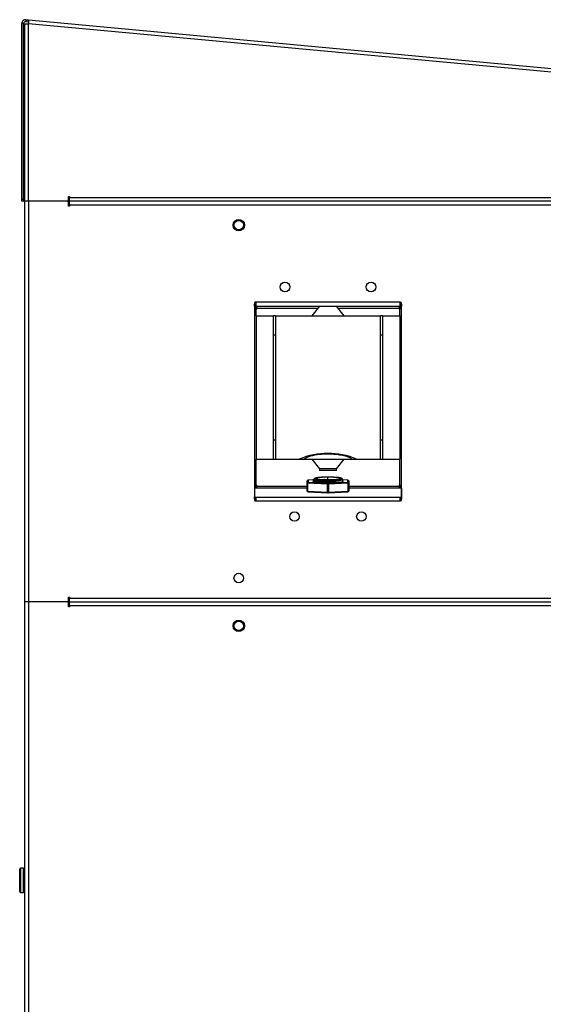
# Model space of a CAD drawing. Units: millimetres. Extents: x 1 to 203, y 1 to 174.
# Drawn here: x 39 to 52, y 82 to 108 of the extents above; entities that cross this region are included whole.
import ezdxf

# ---------------------------------------------------------------- set-up
doc = ezdxf.new("R2010")
doc.units = ezdxf.units.MM

msp = doc.modelspace()

# ---------------------------------------------------------------- linework, layer by layer
for p, q in [((38.88231, 107.85693), (38.83231, 107.85693)), ((38.83231, 103.26177), (38.83231, 107.85693)), ((38.88231, 103.26177), (38.88231, 107.85693)), ((38.90731, 107.84998), (38.90731, 103.21177)), ((38.90731, 107.84998), (39.00731, 107.84998)), ((38.94153, 107.9565), (38.93692, 107.90671)), ((38.93692, 107.90671), (39.00731, 107.90019)), ((38.94153, 107.9565), (39.01192, 107.94998)), ((39.00731, 107.90019), (39.01192, 107.94998)), ((62.50731, 105.67314), (39.00731, 107.84998)), ((39.00731, 103.21177), (39.00731, 107.84998)), ((39.01192, 107.94998), (62.51192, 105.77314)), ((38.83231, 103.26177), (38.88231, 103.26177)), ((38.83231, 103.21177), (38.83231, 103.26177)), ((38.88231, 103.21177), (38.83231, 103.21177)), ((38.88231, 103.26177), (38.88231, 103.21177)), ((39.00731, 103.21177), (38.90731, 103.21177)), ((38.90731, 103.21177), (38.90731, 92.73677)), ((40.03231, 103.21177), (39.00731, 103.21177)), ((39.00731, 103.21177), (39.00731, 92.73677)), ((40.05731, 103.21177), (40.04058, 103.21036)), ((40.05731, 103.33677), (40.08231, 103.33677)), ((40.05731, 103.23677), (40.05731, 103.33677)), ((40.05731, 103.21177), (40.08231, 103.21177)), ((40.05731, 103.18677), (40.05731, 103.21177)), ((40.08231, 103.33677), (40.08231, 103.31177)), ((40.08231, 103.31177), (61.43231, 103.31177)), ((40.08231, 103.21177), (40.08231, 103.31177)), ((61.43231, 103.21177), (40.08231, 103.21177)), ((40.08231, 103.11177), (40.08231, 103.21177)), ((40.05731, 103.08677), (40.05731, 103.18677)), ((40.05731, 103.16177), (40.08231, 103.16177)), ((40.08231, 103.08677), (40.05731, 103.08677)), ((40.08231, 103.11177), (40.08231, 103.08677)), ((61.43231, 103.11177), (40.08231, 103.11177)), ((44.91564, 100.54493), (44.91564, 95.40361)), ((44.92272, 100.46993), (44.92272, 100.51993)), ((44.92272, 100.51993), (44.96564, 100.51993)), ((44.96564, 100.46993), (44.92272, 100.46993)), ((48.74064, 100.56993), (44.94064, 100.56993)), ((44.96564, 100.46993), (44.96564, 100.56993)), ((44.96564, 100.46993), (48.71564, 100.46993)), ((44.96564, 100.21993), (44.96564, 100.39493)), ((44.99064, 100.41993), (46.57564, 100.41993)), ((46.61564, 100.46993), (46.41564, 100.21993)), ((47.26564, 100.21993), (47.06564, 100.46993)), ((47.10564, 100.41993), (48.69064, 100.41993)), ((48.71564, 100.56993), (48.71564, 100.46993)), ((48.76564, 100.54493), (48.71564, 100.54493)), ((48.71564, 100.51993), (48.75857, 100.51993)), ((48.75857, 100.46993), (48.71564, 100.46993)), ((48.71564, 100.21993), (48.71564, 100.39493)), ((48.75857, 100.51993), (48.75857, 100.46993)), ((48.76564, 100.49493), (48.75857, 100.49493)), ((48.76564, 95.40361), (48.76564, 100.54493)), ((44.96564, 100.21993), (44.96564, 96.46993)), ((44.96564, 100.21993), (45.41564, 100.21993)), ((45.41564, 96.46993), (45.41564, 100.21993)), ((45.46564, 100.21993), (45.41564, 100.21993)), ((45.46564, 100.21993), (45.46564, 96.46993)), ((45.46564, 100.21993), (48.21564, 100.21993)), ((48.21564, 96.46993), (48.21564, 100.21993)), ((48.26564, 100.21993), (48.21564, 100.21993)), ((48.26564, 100.21993), (48.26564, 96.46993)), ((48.26564, 100.21993), (48.71564, 100.21993)), ((48.71564, 100.21993), (48.71564, 96.46993)), ((45.41564, 99.71993), (45.46564, 99.71993)), ((48.21564, 99.71993), (48.26564, 99.71993)), ((45.46564, 96.96993), (45.41564, 96.96993)), ((48.26564, 96.96993), (48.21564, 96.96993)), ((44.96564, 96.46993), (45.41564, 96.46993)), ((44.96564, 95.79059), (44.96564, 96.46993)), ((45.41564, 96.46993), (45.46564, 96.46993)), ((45.46564, 96.46993), (46.09064, 96.46993)), ((46.09064, 96.46993), (46.2242, 96.46993)), ((46.2242, 96.46993), (47.45709, 96.46993)), ((46.41564, 96.46993), (46.61564, 96.21993)), ((47.06564, 96.21993), (47.26564, 96.46993)), ((47.45709, 96.46993), (47.59064, 96.46993)), ((47.59064, 96.46993), (48.21564, 96.46993)), ((48.21564, 96.46993), (48.26564, 96.46993)), ((48.26564, 96.46993), (48.71564, 96.46993)), ((48.71564, 95.79059), (48.71564, 96.46993)), ((46.61564, 96.21993), (46.61564, 96.16993)), ((47.06564, 96.21993), (46.61564, 96.21993)), ((47.06564, 96.16993), (46.61564, 96.16993)), ((47.06564, 96.16993), (47.06564, 96.21993)), ((44.99064, 95.76559), (46.29952, 95.76559)), ((46.29952, 95.84501), (46.29952, 95.89958)), ((46.29952, 95.63505), (46.29952, 95.84501)), ((46.83112, 95.81622), (46.30904, 95.84351)), ((46.30904, 95.84351), (46.30904, 95.63356)), ((46.44371, 95.9252), (46.31757, 95.91861)), ((46.31757, 95.91861), (46.31857, 95.91856)), ((46.4419, 95.925), (46.31857, 95.91856)), ((46.31857, 95.91856), (46.31857, 95.86398)), ((46.31857, 95.86398), (46.84064, 95.83669)), ((46.49177, 95.89093), (46.47033, 95.87874)), ((46.49177, 95.97021), (46.49177, 95.95941)), ((46.49177, 95.89956), (46.49177, 95.88984)), ((46.83112, 95.60627), (46.83112, 95.81622)), ((46.84064, 95.93841), (46.84064, 95.9959)), ((46.84064, 95.9345), (46.84064, 95.90523)), ((46.84064, 95.83669), (47.36272, 95.86398)), ((47.37225, 95.84351), (46.85017, 95.81622)), ((46.85017, 95.81622), (46.85017, 95.60627)), ((47.18952, 95.92463), (47.18952, 95.93093)), ((47.36372, 95.91861), (47.19226, 95.92757)), ((47.36272, 95.91856), (47.19246, 95.92746)), ((47.21495, 95.95513), (47.19983, 95.97012)), ((47.22115, 95.88044), (47.23465, 95.89133)), ((47.22755, 95.88488), (47.22162, 95.8806)), ((47.36372, 95.91861), (47.36272, 95.91856)), ((47.36272, 95.86398), (47.36272, 95.91856)), ((47.37225, 95.63356), (47.37225, 95.84351)), ((47.38177, 95.89958), (47.38177, 95.84501)), ((47.38177, 95.84501), (47.38177, 95.63505)), ((47.38177, 95.76559), (48.69064, 95.76559)), ((44.92272, 95.71539), (44.92272, 95.48268)), ((44.92295, 95.7158), (46.29952, 95.7158)), ((46.30904, 95.63356), (46.83112, 95.60627)), ((46.31757, 95.61603), (46.83965, 95.58874)), ((46.84164, 95.58874), (47.36372, 95.61603)), ((46.85017, 95.60627), (47.37225, 95.63356)), ((47.38177, 95.7158), (48.75833, 95.7158)), ((48.75857, 95.71539), (48.75857, 95.48268)), ((48.76564, 95.641), (48.75857, 95.641)), ((44.92272, 95.43289), (44.92272, 95.48268)), ((44.94064, 95.37861), (48.74064, 95.37861)), ((44.96564, 95.4782), (48.71564, 95.4782)), ((44.96564, 95.37861), (44.96564, 95.4782)), ((48.71564, 95.4782), (48.71564, 95.37861)), ((48.76564, 95.40341), (48.71564, 95.40341)), ((48.75857, 95.48268), (48.75857, 95.43289)), ((39.00731, 92.73677), (38.90731, 92.73677)), ((38.90731, 92.73677), (38.90731, 47.63677)), ((40.03231, 92.73677), (39.00731, 92.73677)), ((39.00731, 92.73677), (39.00731, 47.63677)), ((40.05731, 92.73677), (40.03231, 92.73677)), ((40.05731, 92.73677), (40.04058, 92.73536)), ((40.05731, 92.86177), (40.08231, 92.86177)), ((40.05731, 92.76177), (40.05731, 92.86177)), ((40.05731, 92.73677), (40.05731, 92.76177)), ((40.05731, 92.73677), (40.08231, 92.73677)), ((40.05731, 92.71177), (40.05731, 92.73677)), ((40.05731, 92.61177), (40.05731, 92.71177)), ((40.05731, 92.68677), (40.08231, 92.68677)), ((40.08231, 92.86177), (40.08231, 92.83677)), ((40.08231, 92.83677), (61.43231, 92.83677)), ((40.08231, 92.73677), (40.08231, 92.83677)), ((40.08231, 92.73677), (61.43231, 92.73677)), ((40.08231, 92.63677), (40.08231, 92.73677)), ((40.08231, 92.61177), (40.05731, 92.61177)), ((40.08231, 92.63677), (40.08231, 92.61177)), ((61.43231, 92.63677), (40.08231, 92.63677)), ((38.77981, 85.16927), (38.77981, 85.75427)), ((38.88231, 85.77927), (38.80481, 85.77927)), ((38.80481, 85.77927), (38.80481, 85.14427)), ((38.88231, 85.14427), (38.88231, 85.77927)), ((38.80481, 85.14427), (38.88231, 85.14427))]:
    msp.add_line(p, q)
at = {"flags": 128}
for points in [[(38.88231, 103.22517), (38.89404, 103.21938), (38.90731, 103.21495)], [(46.84064, 95.9959), (46.76466, 95.99506), (46.69309, 95.99261), (46.6301, 95.98867), (46.57935, 95.98348), (46.54378, 95.97735), (46.52546, 95.97062), (46.52546, 95.96369), (46.54378, 95.95696), (46.57935, 95.95083), (46.6301, 95.94564), (46.69309, 95.9417), (46.76466, 95.93924), (46.84064, 95.93841)], [(46.84064, 95.9345), (46.9209, 95.93532), (46.99714, 95.93773), (47.06552, 95.94162), (47.12264, 95.94679), (47.16561, 95.95299), (47.19228, 95.95989), (47.20132, 95.96715), (47.19228, 95.97442), (47.16561, 95.98132), (47.12264, 95.98751), (47.06552, 95.99268), (46.99714, 95.99657), (46.9209, 95.99899), (46.84064, 95.99981)], [(46.84064, 95.93841), (46.91663, 95.93924), (46.98819, 95.9417), (47.05119, 95.94564), (47.10194, 95.95083), (47.13751, 95.95696), (47.15583, 95.96369), (47.15583, 95.97062), (47.13751, 95.97735), (47.10194, 95.98348), (47.05119, 95.98867), (46.98819, 95.99261), (46.91663, 95.99506), (46.84064, 95.9959)], [(46.31757, 95.61603), (46.31671, 95.61615), (46.31492, 95.61695), (46.31328, 95.61845), (46.31183, 95.62058), (46.31065, 95.62327), (46.30977, 95.62641), (46.30923, 95.62989), (46.30904, 95.63356)], [(46.83112, 95.60627), (46.8313, 95.6026), (46.83184, 95.59912), (46.83272, 95.59598), (46.83391, 95.59329), (46.83535, 95.59116), (46.837, 95.58966), (46.83879, 95.58886), (46.83965, 95.58874)], [(46.85017, 95.60627), (46.84999, 95.6026), (46.84944, 95.59912), (46.84856, 95.59598), (46.84738, 95.59329), (46.84594, 95.59116), (46.84429, 95.58966), (46.8425, 95.58886), (46.84164, 95.58874)], [(47.37225, 95.63356), (47.37206, 95.62989), (47.37152, 95.62641), (47.37064, 95.62327), (47.36946, 95.62058), (47.36801, 95.61845), (47.36637, 95.61695), (47.36458, 95.61615), (47.36372, 95.61603)]]:
    msp.add_lwpolyline(points, dxfattribs=at)
for centre, radius in [((44.50731, 102.58677), 0.15), ((44.50731, 102.58677), 0.125), ((45.71564, 100.96993), 0.125), ((47.96564, 100.96993), 0.125), ((45.96564, 94.96993), 0.125), ((47.71564, 94.96993), 0.125), ((44.50731, 93.36177), 0.125), ((44.50731, 92.11177), 0.15), ((44.50731, 92.11177), 0.125)]:
    msp.add_circle(centre, radius)
for centre, radius, start, end in [((38.93231, 107.85693), 0.1, 84.707704, 180), ((38.93231, 107.85693), 0.05, 84.707704, 180), ((38.93231, 103.31177), 0.05, 180, 240), ((40.03231, 103.23677), 0.025, 270, 0), ((40.03231, 103.18677), 0.025, 0, 90), ((44.94064, 100.54493), 0.025, 90, 180), ((44.96564, 100.41993), 0.025, 270, 0), ((48.71564, 100.41993), 0.025, 180, 270), ((48.74064, 100.54493), 0.025, 0, 90), ((46.84064, 94.66993), 1.95, 67.380135, 112.619865), ((44.96564, 95.76559), 0.025, 0, 90), ((46.31857, 95.89958), 0.01905, 92.992175, 180), ((46.31853, 95.89955), 0.01901, 89.88235, 179.881865), ((46.31853, 95.84497), 0.01901, 89.88235, 179.881865), ((46.30748, 95.8647), 0.02124, 247.969427, 274.206338), ((46.32878, 95.84677), 0.02001, 120.699265, 189.384354), ((46.44698, 95.92863), 0.00519, 131.896902, 168.456909), ((46.83043, 92.77269), 3.22714, 89.818728, 93.83789), ((46.84002, 99.79886), 3.86436, 268.627999, 270.00925), ((46.85086, 95.81949), 0.02001, 120.699265, 189.384354), ((46.84064, 96.01006), 0.19407, 267.186738, 272.813262), ((46.83043, 95.81949), 0.02001, 350.615646, 59.300735), ((47.36276, 95.89955), 0.01901, 0.118135, 90.11765), ((47.35251, 95.84677), 0.02001, 350.615646, 59.300735), ((47.36276, 95.84497), 0.01901, 0.118135, 90.11765), ((47.36272, 95.89958), 0.01905, 0, 87.007825), ((47.3738, 95.8647), 0.02124, 265.793662, 292.030573), ((48.71564, 95.76559), 0.025, 90, 180), ((46.31857, 95.63505), 0.01905, 180, 267.007825), ((46.30748, 95.65474), 0.02124, 247.969427, 274.206338), ((46.84064, 95.8001), 0.19407, 267.186738, 272.813262), ((46.84064, 95.60776), 0.01905, 267.007825, 272.992175), ((47.36272, 95.63505), 0.01905, 272.992175, 0), ((47.3738, 95.65474), 0.02124, 265.793662, 292.030573), ((44.94064, 95.40361), 0.025, 180, 270), ((44.95603, 95.59393), 0.11613, 253.33075, 274.750367), ((44.95603, 95.54414), 0.11613, 253.33075, 274.750367), ((48.72526, 95.59393), 0.11613, 265.249633, 286.66925), ((48.72526, 95.54414), 0.11613, 265.249633, 286.66925), ((48.74064, 95.40361), 0.025, 270, 0), ((40.03231, 92.76177), 0.025, 270, 0), ((40.03231, 92.71177), 0.025, 0, 90), ((38.80481, 85.75427), 0.025, 90, 180), ((38.88231, 85.75427), 0.025, 0, 90), ((38.80481, 85.16927), 0.025, 180, 270), ((38.88231, 85.16927), 0.025, 270, 0)]:
    msp.add_arc(centre, radius, start, end)
for points in [[(39.01192, 107.94998), (39.01217, 107.94845), (39.01266, 107.94538), (39.01168, 107.92225), (39.00978, 107.88923), (39.00814, 107.86306), (39.00731, 107.84998)], [(39.00731, 107.90019), (39.00763, 107.89941), (39.00826, 107.89784), (39.00834, 107.88622), (39.00797, 107.86966), (39.00753, 107.85654), (39.00731, 107.84998)]]:
    msp.add_open_spline(points, degree=3)
for points, knots in [([(44.91564, 100.46286), (44.91625, 100.46196), (44.91746, 100.46018), (44.92611, 100.45421), (44.93758, 100.446), (44.94596, 100.43862), (44.95019, 100.43489)], [0, 0, 0, 0, 0.2535813, 0.50070598, 0.74746921, 1, 1, 1, 1]), ([(44.95222, 100.43617), (44.94888, 100.44076), (44.94233, 100.44978), (44.93421, 100.46076), (44.92746, 100.46841), (44.92429, 100.46943), (44.92272, 100.46993)], [0, 0, 0, 0, 0.26055307, 0.51279185, 0.75859713, 1, 1, 1, 1]), ([(44.95019, 100.43489), (44.94923, 100.43246), (44.94737, 100.42773), (44.94656, 100.42006), (44.94745, 100.41241), (44.9495, 100.40604), (44.95238, 100.40114), (44.9559, 100.3981), (44.96041, 100.39593), (44.96383, 100.39528), (44.96564, 100.39493)], [0, 0, 0, 0, 0.15605727, 0.30462791, 0.45396377, 0.61219704, 0.70266109, 0.79307002, 0.89031466, 1, 1, 1, 1]), ([(44.99064, 100.41993), (44.99031, 100.42169), (44.98969, 100.42499), (44.98769, 100.42935), (44.98492, 100.43279), (44.98043, 100.43571), (44.97419, 100.43783), (44.96658, 100.43902), (44.95891, 100.43881), (44.95437, 100.43702), (44.95222, 100.43617)], [0, 0, 0, 0, 0.10949486, 0.20620885, 0.29505408, 0.38228791, 0.53642806, 0.69948564, 0.85700969, 1, 1, 1, 1]), ([(48.73054, 100.43542), (48.72811, 100.43637), (48.72338, 100.43823), (48.71571, 100.43902), (48.70808, 100.43812), (48.70172, 100.43607), (48.69684, 100.43318), (48.6938, 100.42966), (48.69164, 100.42516), (48.69099, 100.42174), (48.69064, 100.41993)], [0, 0, 0, 0, 0.15613571, 0.30478028, 0.45417477, 0.61244308, 0.70276292, 0.79310121, 0.89032208, 1, 1, 1, 1]), ([(48.71564, 100.39493), (48.71732, 100.3952), (48.72055, 100.39572), (48.72492, 100.39773), (48.72854, 100.40064), (48.7316, 100.40477), (48.73385, 100.41038), (48.73441, 100.42036), (48.73293, 100.42801), (48.73188, 100.43336)], [0, 0, 0, 0, 0.10432398, 0.200906927, 0.29495637, 0.392090396, 0.520385698, 0.66435068, 1, 1, 1, 1]), ([(48.75857, 100.46993), (48.75788, 100.46937), (48.7565, 100.46825), (48.75063, 100.45997), (48.74215, 100.44852), (48.73448, 100.43987), (48.73054, 100.43542)], [0, 0, 0, 0, 0.2412667, 0.48363659, 0.73435856, 1, 1, 1, 1]), ([(48.73188, 100.43336), (48.73647, 100.43669), (48.74549, 100.44325), (48.75647, 100.45137), (48.76412, 100.45811), (48.76514, 100.46129), (48.76564, 100.46286)], [0, 0, 0, 0, 0.26055328, 0.51279213, 0.75859732, 1, 1, 1, 1]), ([(46.2242, 96.46993), (46.22427, 96.47106), (46.22446, 96.47411), (46.22691, 96.48032), (46.23711, 96.49275), (46.29082, 96.52486), (46.41913, 96.56406), (46.61412, 96.60276), (46.86565, 96.6178), (47.09234, 96.59666), (47.29041, 96.56089), (47.39368, 96.52517), (47.44411, 96.49179), (47.45262, 96.48281), (47.4565, 96.47595), (47.45691, 96.4717), (47.45709, 96.46993)], [0, 0, 0, 0, 0.00262423, 0.00706324, 0.01517365, 0.03942648, 0.15005464, 0.32488042, 0.49986251, 0.73264503, 0.85073304, 0.96732894, 0.98219685, 0.99016819, 0.99590744, 1, 1, 1, 1]), ([(44.94986, 95.75125), (44.94554, 95.74787), (44.93707, 95.74126), (44.92627, 95.73329), (44.91828, 95.72693), (44.9166, 95.72424), (44.91577, 95.7229)], [0, 0, 0, 0, 0.26191558, 0.51396349, 0.75896779, 1, 1, 1, 1]), ([(44.92295, 95.7158), (44.92438, 95.71672), (44.92725, 95.71857), (44.93366, 95.72663), (44.94151, 95.73732), (44.94796, 95.74563), (44.95123, 95.74984)], [0, 0, 0, 0, 0.24378953, 0.48994319, 0.74116484, 1, 1, 1, 1]), ([(44.96564, 95.79059), (44.96394, 95.7903), (44.96065, 95.78974), (44.95621, 95.78762), (44.95256, 95.78453), (44.94961, 95.78053), (44.94778, 95.77517), (44.94713, 95.76516), (44.94871, 95.75712), (44.94986, 95.75125)], [0, 0, 0, 0, 0.10442038, 0.201647, 0.29715313, 0.39669848, 0.50487383, 0.63794069, 1, 1, 1, 1]), ([(44.95123, 95.74984), (44.95336, 95.74892), (44.95783, 95.74697), (44.96555, 95.74643), (44.97336, 95.7475), (44.97985, 95.74956), (44.98461, 95.75247), (44.98756, 95.75597), (44.98966, 95.76042), (44.9903, 95.7638), (44.99064, 95.76559)], [0, 0, 0, 0, 0.14041615, 0.2946526, 0.45718952, 0.61473797, 0.70387919, 0.79358634, 0.8905131, 1, 1, 1, 1]), ([(46.48397, 95.90643), (46.47817, 95.90563), (46.44423, 95.90097), (46.43467, 95.8902), (46.46502, 95.87653), (46.55487, 95.8648), (46.68544, 95.85702), (46.83946, 95.85424), (46.9926, 95.85695), (47.12734, 95.86455), (47.17943, 95.87263), (47.20549, 95.87667)], [0, 0, 0, 0, 0.02510034, 0.14693849, 0.26872501, 0.39049501, 0.51228328, 0.63412496, 0.7560562, 0.87798042, 1, 1, 1, 1]), ([(46.4419, 95.92967), (46.44245, 95.92858), (46.44363, 95.92621), (46.45341, 95.92249), (46.47479, 95.91789), (46.51038, 95.9135), (46.55923, 95.90966), (46.61575, 95.90668), (46.68868, 95.90466), (46.76733, 95.90415), (46.81919, 95.90491), (46.84064, 95.90523)], [0, 0, 0, 0, 0.07151817, 0.1550731, 0.2505682, 0.39778289, 0.50048027, 0.6107101, 0.75018284, 0.89663154, 1, 1, 1, 1]), ([(46.49177, 95.9605), (46.4841, 95.95614), (46.46817, 95.94708), (46.45227, 95.93804), (46.44403, 95.93336)], [0, 0, 0, 0, 0.48164352, 1, 1, 1, 1]), ([(46.74749, 95.93561), (46.74679, 95.93557), (46.74036, 95.93519), (46.69564, 95.9327), (46.64515, 95.93064), (46.57507, 95.92918), (46.50952, 95.92899), (46.46151, 95.93019), (46.44634, 95.93214), (46.44402, 95.93324), (46.44481, 95.93367), (46.44491, 95.93373)], [0, 0, 0, 0, 0.00407409, 0.03701692, 0.25906695, 0.3073041, 0.51819099, 0.77657102, 0.90585482, 0.98832703, 1, 1, 1, 1]), ([(46.44437, 95.92651), (46.45261, 95.92182), (46.46908, 95.91246), (46.48557, 95.90308), (46.49381, 95.8984)], [0, 0, 0, 0, 0.50002445, 1, 1, 1, 1]), ([(46.57302, 95.94689), (46.54914, 95.94882), (46.5017, 95.95265), (46.48148, 95.95864), (46.49433, 95.96124), (46.49524, 95.96143)], [0, 0, 0, 0, 0.48484395, 0.96350113, 1, 1, 1, 1]), ([(46.50527, 95.97586), (46.49753, 95.97333), (46.4895, 95.97071), (46.4922, 95.96805), (46.4923, 95.96795)], [0, 0, 0, 0, 0.96381643, 1, 1, 1, 1]), ([(47.18922, 95.92464), (47.1845, 95.91927), (47.17498, 95.90844), (47.09884, 95.89384), (46.98861, 95.88251), (46.85603, 95.87533), (46.72152, 95.87301), (46.60339, 95.87489), (46.52364, 95.88055), (46.48716, 95.8861), (46.49463, 95.88924), (46.49591, 95.88978)], [0, 0, 0, 0, 0.12039233, 0.2426041, 0.36426357, 0.48666967, 0.60813679, 0.73071554, 0.85201312, 0.97474264, 1, 1, 1, 1]), ([(46.49382, 95.96638), (46.49477, 95.96443), (46.49697, 95.95993), (46.52353, 95.95314), (46.5565, 95.94898), (46.57302, 95.94689)], [0, 0, 0, 0, 0.27537784, 0.63685851, 1, 1, 1, 1]), ([(47.18062, 95.92694), (47.169, 95.92202), (47.14498, 95.91184), (47.05284, 95.89926), (46.93265, 95.88954), (46.79783, 95.88471), (46.66932, 95.88401), (46.56699, 95.88778), (46.50605, 95.89306), (46.5015, 95.8971), (46.49992, 95.8985)], [0, 0, 0, 0, 0.12445126, 0.25716545, 0.39237616, 0.52519894, 0.66028395, 0.79326661, 0.92817804, 1, 1, 1, 1]), ([(46.61443, 95.99259), (46.58903, 95.99019), (46.53819, 95.98538), (46.51625, 95.97903), (46.50527, 95.97586)], [0, 0, 0, 0, 0.49966372, 1, 1, 1, 1]), ([(46.57302, 95.94689), (46.5973, 95.9444), (46.64588, 95.93943), (46.71362, 95.93688), (46.74749, 95.93561)], [0, 0, 0, 0, 0.4999026, 1, 1, 1, 1]), ([(46.84064, 95.90523), (46.86145, 95.90572), (46.91066, 95.90687), (46.98617, 95.91045), (47.05437, 95.91538), (47.10307, 95.9203), (47.13724, 95.92468), (47.16532, 95.92927), (47.19425, 95.93566), (47.21283, 95.94287), (47.21873, 95.94979), (47.21602, 95.95351), (47.21489, 95.95506)], [0, 0, 0, 0, 0.09849816, 0.23299749, 0.37002952, 0.46617003, 0.53505519, 0.61281587, 0.69937885, 0.83757591, 0.93226166, 1, 1, 1, 1]), ([(47.18225, 95.92679), (47.19049, 95.93148), (47.19989, 95.93683), (47.20931, 95.94218), (47.21047, 95.94284)], [0, 0, 0, 0, 0.87672214, 1, 1, 1, 1]), ([(47.23181, 95.90508), (47.22355, 95.90978), (47.20891, 95.9181), (47.1943, 95.92641), (47.18794, 95.93003)], [0, 0, 0, 0, 0.56442568, 1, 1, 1, 1]), ([(47.20464, 95.87652), (47.22158, 95.88223), (47.24963, 95.8917), (47.23248, 95.9013), (47.22568, 95.90511)], [0, 0, 0, 0, 0.60356538, 1, 1, 1, 1]), ([(47.20549, 95.87667), (47.20533, 95.87664), (47.20505, 95.87659), (47.20477, 95.87654), (47.20464, 95.87652)], [0, 0, 0, 0, 0.56008944, 1, 1, 1, 1]), ([(47.22162, 95.8806), (47.22153, 95.88057), (47.22138, 95.88051), (47.22122, 95.88046), (47.22115, 95.88044)], [0, 0, 0, 0, 0.55992335, 1, 1, 1, 1]), ([(48.69064, 95.76559), (48.69098, 95.76383), (48.69161, 95.7605), (48.69364, 95.7561), (48.69647, 95.75264), (48.70105, 95.74973), (48.70738, 95.74763), (48.71507, 95.74648), (48.72276, 95.7468), (48.72727, 95.74864), (48.72942, 95.74952)], [0, 0, 0, 0, 0.10948719, 0.20626641, 0.29539513, 0.38326768, 0.53859983, 0.70151783, 0.8579238, 1, 1, 1, 1]), ([(48.7314, 95.7512), (48.73233, 95.75333), (48.73428, 95.7578), (48.73481, 95.76552), (48.73373, 95.77333), (48.73167, 95.77982), (48.72876, 95.78457), (48.72526, 95.78751), (48.72081, 95.78961), (48.71744, 95.79025), (48.71564, 95.79059)], [0, 0, 0, 0, 0.14047365, 0.29478808, 0.457341, 0.61481184, 0.70390665, 0.79359231, 0.89051334, 1, 1, 1, 1]), ([(48.72942, 95.74952), (48.73277, 95.74535), (48.73936, 95.73714), (48.7474, 95.72655), (48.75395, 95.71855), (48.75688, 95.71671), (48.75833, 95.7158)], [0, 0, 0, 0, 0.25940616, 0.51073378, 0.75665015, 1, 1, 1, 1]), ([(48.76552, 95.7229), (48.76468, 95.72428), (48.76299, 95.72707), (48.75495, 95.73346), (48.74414, 95.74136), (48.7357, 95.74789), (48.7314, 95.7512)], [0, 0, 0, 0, 0.24330802, 0.48920691, 0.74054706, 1, 1, 1, 1]), ([(44.92295, 95.7158), (44.92288, 95.71572), (44.92274, 95.71558), (44.92272, 95.71545), (44.92272, 95.71539)], [0, 0, 0, 0, 0.55999001, 1, 1, 1, 1]), ([(48.75833, 95.7158), (48.75841, 95.71572), (48.75855, 95.71558), (48.75857, 95.71545), (48.75857, 95.71539)], [0, 0, 0, 0, 0.55999001, 1, 1, 1, 1])]:
    msp.add_open_spline(points, degree=3, knots=knots)

doc.saveas('drawing.dxf')
